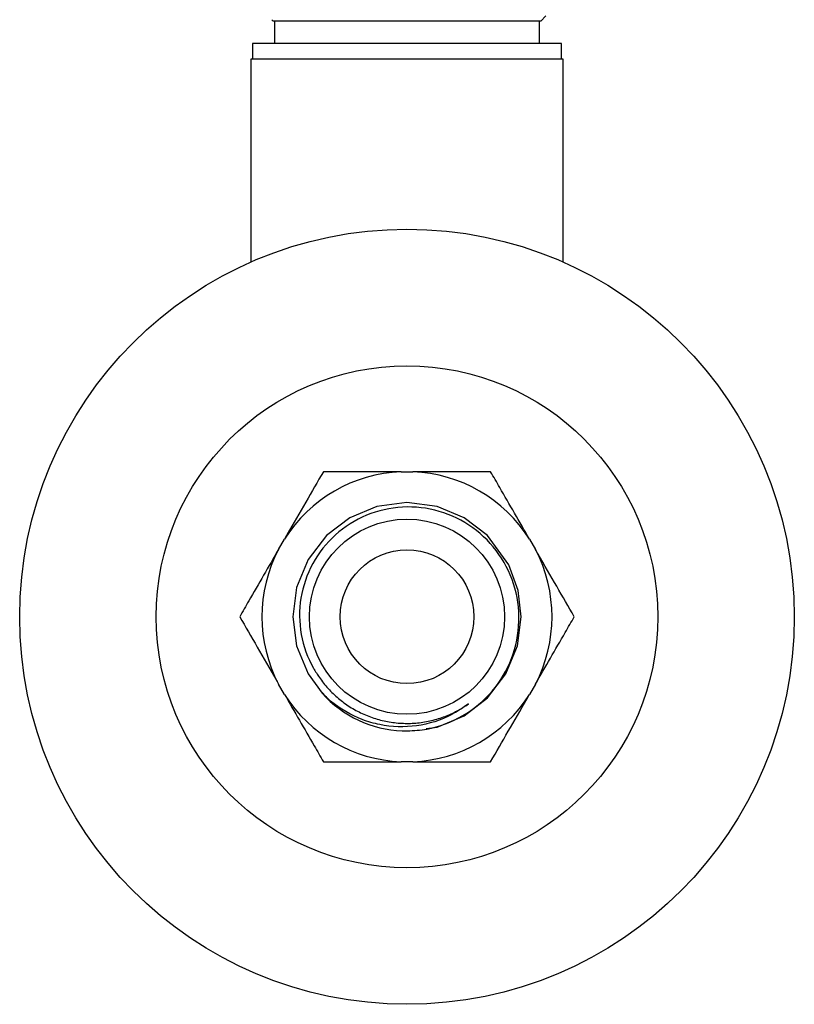
# Model space of a CAD drawing. Units: millimetres. Extents: x 5 to 995, y 5 to 995.
# Drawn here: x 437 to 471, y 784 to 828 of the extents above; entities that cross this region are included whole.
import ezdxf

# ---------------------------------------------------------------- set-up
doc = ezdxf.new("R2010")
doc.units = ezdxf.units.MM

msp = doc.modelspace()

# ---------------------------------------------------------------- linework, layer by layer
at = {"color": 7, "linetype": 'Continuous', "lineweight": 25}
for p, q in [((448.016, 828.254), (448.076, 828.193)), ((454.076, 828.193), (448.076, 828.193)), ((448.126, 828.193), (448.126, 827.193)), ((460.076, 828.193), (454.076, 828.193)), ((460.026, 827.193), (460.026, 828.193)), ((460.076, 828.193), (460.309, 828.426)), ((447.151, 827.193), (447.151, 826.493)), ((461.001, 827.193), (447.151, 827.193)), ((461.001, 826.493), (461.001, 827.193)), ((447.076, 826.493), (447.076, 817.396)), ((461.076, 826.493), (447.076, 826.493)), ((461.076, 817.396), (461.076, 826.493)), ((453.808, 807.993), (454.345, 807.993)), ((448.313, 804.511), (448.582, 804.976)), ((459.571, 804.976), (459.84, 804.511)), ((448.582, 798.011), (448.313, 798.476)), ((450.292, 798.082), (450.399, 797.944)), ((459.84, 798.476), (459.571, 798.011)), ((454.345, 794.993), (453.808, 794.993))]:
    msp.add_line(p, q, dxfattribs=at)
at = {"color": 7, "linetype": 'Continuous', "lineweight": 25, "flags": 128}
msp.add_lwpolyline([(454.931, 796.483), (455.425, 796.549), (456.639, 797.055), (457.684, 797.853), (458.515, 798.931), (459.033, 800.189), (459.201, 801.493), (459.064, 802.672), (458.64, 803.825), (457.684, 805.134), (456.639, 805.932), (455.425, 806.438), (454.076, 806.618), (452.727, 806.438), (451.514, 805.932), (450.469, 805.134), (449.638, 804.056), (449.12, 802.797), (448.951, 801.493), (449.12, 800.189), (449.638, 798.931), (450.27, 798.061), (450.27, 798.061)], dxfattribs=at)
at = {"color": 7, "linetype": 'Continuous', "lineweight": 25}
for radius in [17.375, 11.25, 4.375, 3]:
    msp.add_circle((454.076, 801.493), radius, dxfattribs=at)
for radius, start, end in [(6.506, 92.3676, 147.6324), (6.506, 32.3676, 87.6324), (6.506, 152.3676, 207.6324), (6.506, 332.3676, 27.6324), (6.506, 212.3676, 267.6324), (5.125, 222.0439, 267.6308), (6.506, 272.3676, 327.6324)]:
    msp.add_arc((454.076, 801.493), radius, start, end, dxfattribs=at)
for points, knots in [([(450.324, 807.993), (450.063, 807.543), (449.538, 806.633), (448.944, 805.604), (448.623, 805.047), (448.582, 804.976)], [0, 0, 0, 0, 0.460661, 0.930747, 1, 1, 1, 1]), ([(453.808, 807.993), (453.256, 807.993), (452.139, 807.993), (450.992, 807.993), (450.392, 807.993), (450.324, 807.993)], [0, 0, 0, 0, 0.462964, 0.938796, 1, 1, 1, 1]), ([(457.829, 807.993), (457.603, 807.993), (456.933, 807.993), (455.776, 807.993), (454.825, 807.993), (454.345, 807.993)], [0, 0, 0, 0, 0.2012398, 0.5969818, 1, 1, 1, 1]), ([(459.571, 804.976), (459.347, 805.363), (458.896, 806.146), (458.315, 807.151), (457.965, 807.758), (457.829, 807.993)], [0, 0, 0, 0, 0.375607, 0.75861, 1, 1, 1, 1]), ([(453.864, 796.373), (454.162, 796.38), (455.034, 796.401), (456.436, 796.875), (457.823, 797.93), (458.772, 799.389), (459.182, 801.071), (459.013, 802.788), (458.282, 804.341), (457.083, 805.559), (455.554, 806.308), (453.87, 806.502), (452.226, 806.128), (450.803, 805.234), (449.767, 803.921), (449.227, 802.346), (449.241, 800.691), (449.666, 799.491), (450.054, 798.908), (450.144, 798.774)], [0, 0, 0, 0, 0.0337105, 0.0988011, 0.1639103, 0.2282849, 0.292523, 0.356776, 0.4203784, 0.483764, 0.5471612, 0.6099912, 0.6725244, 0.7350662, 0.7971236, 0.8588043, 0.9204912, 0.9817755, 1, 1, 1, 1]), ([(448.313, 804.511), (448.089, 804.123), (447.637, 803.341), (447.057, 802.336), (446.706, 801.728), (446.571, 801.493)], [0, 0, 0, 0, 0.375607, 0.75861, 1, 1, 1, 1]), ([(461.582, 801.493), (461.322, 801.944), (460.796, 802.854), (460.202, 803.883), (459.881, 804.439), (459.84, 804.511)], [0, 0, 0, 0, 0.4606608, 0.9307465, 1, 1, 1, 1]), ([(446.571, 801.493), (446.831, 801.043), (447.356, 800.133), (447.95, 799.104), (448.272, 798.547), (448.313, 798.476)], [0, 0, 0, 0, 0.460661, 0.930747, 1, 1, 1, 1]), ([(459.84, 798.476), (460.064, 798.863), (460.515, 799.646), (461.096, 800.651), (461.446, 801.258), (461.582, 801.493)], [0, 0, 0, 0, 0.375607, 0.75861, 1, 1, 1, 1]), ([(450.144, 798.774), (450.206, 798.688), (450.392, 798.43), (450.752, 798.038), (451.239, 797.627), (451.778, 797.284), (452.261, 797.061), (452.662, 796.922), (453.071, 796.81), (453.595, 796.722), (454.233, 796.7), (454.868, 796.764), (455.386, 796.886), (455.873, 797.055), (456.334, 797.261), (456.668, 797.479), (456.835, 797.588)], [0, 0, 0, 0, 0.042052, 0.126295, 0.210539, 0.294783, 0.379027, 0.421079, 0.46313, 0.547374, 0.631618, 0.715862, 0.800105, 0.842157, 0.920463, 1, 1, 1, 1]), ([(448.582, 798.011), (448.805, 797.623), (449.257, 796.841), (449.837, 795.836), (450.188, 795.228), (450.324, 794.993)], [0, 0, 0, 0, 0.375607, 0.75861, 1, 1, 1, 1]), ([(456.835, 797.588), (456.591, 797.419), (455.891, 796.936), (454.519, 796.517), (453.12, 796.556), (451.799, 796.94), (450.918, 797.447), (450.395, 797.943), (450.27, 798.061)], [0, 0, 0, 0, 0.124087, 0.354674, 0.585261, 0.698758, 0.928059, 1, 1, 1, 1]), ([(457.829, 794.993), (458.089, 795.444), (458.615, 796.354), (459.209, 797.383), (459.53, 797.939), (459.571, 798.011)], [0, 0, 0, 0, 0.4606608, 0.9307465, 1, 1, 1, 1]), ([(450.324, 794.993), (450.549, 794.993), (451.219, 794.993), (452.376, 794.993), (453.328, 794.993), (453.808, 794.993)], [0, 0, 0, 0, 0.20124, 0.596982, 1, 1, 1, 1]), ([(454.345, 794.993), (454.896, 794.993), (456.014, 794.993), (457.16, 794.993), (457.761, 794.993), (457.829, 794.993)], [0, 0, 0, 0, 0.462964, 0.9387965, 1, 1, 1, 1])]:
    msp.add_open_spline(points, degree=3, knots=knots, dxfattribs=at)

doc.saveas('drawing.dxf')
